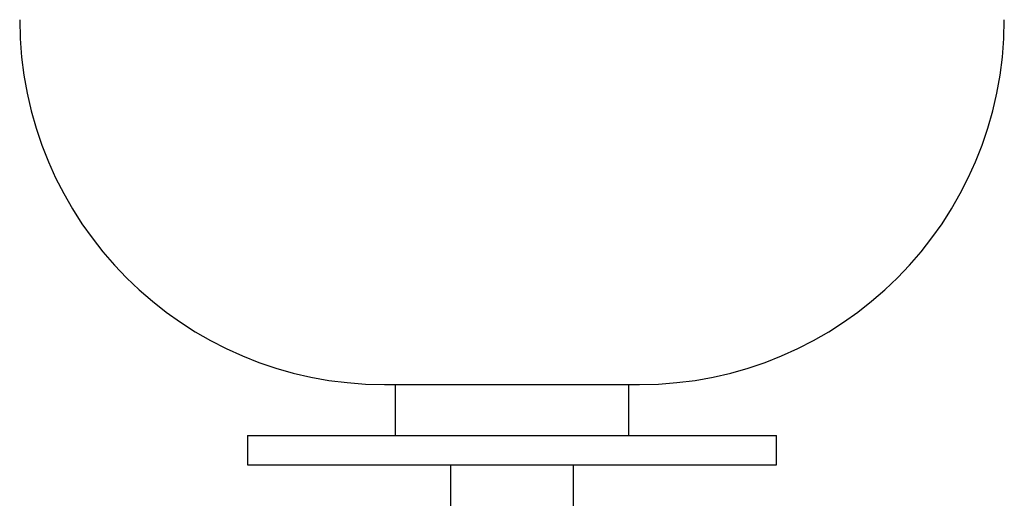
# Model space of a CAD drawing. Units: millimetres. Extents: x 17285 to 19973, y -665 to 1982.
# Drawn here: x 19247 to 19517, y 125 to 257 of the extents above; entities that cross this region are included whole.
import ezdxf

# ---------------------------------------------------------------- set-up
doc = ezdxf.new("R2010")
doc.units = ezdxf.units.MM

msp = doc.modelspace()

# ---------------------------------------------------------------- linework, layer by layer
at = {"color": 7, "linetype": 'Continuous', "lineweight": 25}
for p, q in [((19347.34, 156.56), (19382.34, 156.56)), ((19350.34, 156.56), (19350.34, 142.56)), ((19382.34, 156.56), (19417.34, 156.56)), ((19414.34, 142.56), (19414.34, 156.56)), ((19309.84, 142.56), (19309.84, 134.56)), ((19309.84, 142.56), (19382.34, 142.56)), ((19382.34, 142.56), (19454.84, 142.56)), ((19454.84, 134.56), (19454.84, 142.56)), ((19309.84, 134.56), (19382.34, 134.56)), ((19365.49, 134.56), (19365.49, 121.56)), ((19382.34, 134.56), (19454.84, 134.56)), ((19399.19, 121.56), (19399.19, 134.56))]:
    msp.add_line(p, q, dxfattribs=at)
for centre, start, end in [((19347.34, 256.56), 180, 270), ((19417.34, 256.56), 270, 360)]:
    msp.add_arc(centre, 100, start, end, dxfattribs=at)

doc.saveas('drawing.dxf')
